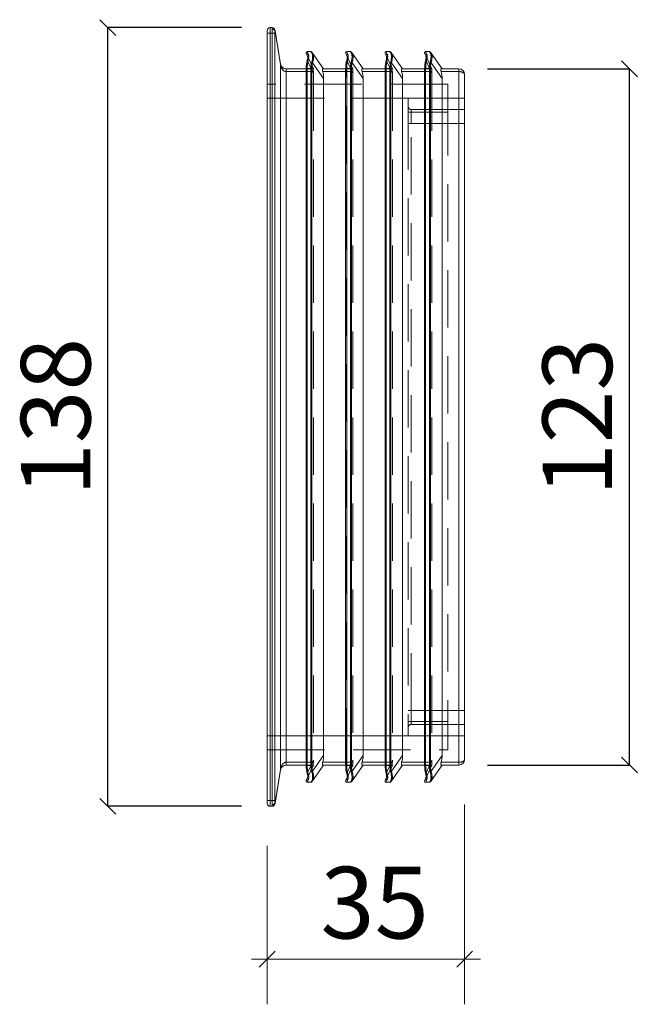
# Model space of a CAD drawing. Units: millimetres. Extents: x 115 to 511, y 39 to 541.
# Drawn here: x 122 to 232, y 39 to 214 of the extents above; entities that cross this region are included whole.
import ezdxf

# ---------------------------------------------------------------- set-up
doc = ezdxf.new("R2010")
doc.units = ezdxf.units.MM
doc.header["$LTSCALE"] = 8
doc.header["$PDSIZE"] = -1
doc.linetypes.add('HIDDEN', pattern=[1.905, 1.27, -0.635])
doc.styles.add('SLDTEXTSTYLE0', font='TXT', dxfattribs={"width": 0.605})
doc.dimstyles.new('SLDDIMSTYLE0', dxfattribs={"dimtxt": 12.32793, "dimasz": 2.8, "dimexe": 0, "dimexo": 0.0625, "dimgap": 3.081982, "dimtad": 1, "dimdec": 0, "dimrnd": 1e-09, "dimzin": 12, "dimdsep": 46, "dimtxsty": 'SLDTEXTSTYLE0', "dimblk1": 'OBLIQUE', "dimblk2": 'OBLIQUE', "dimsah": 1, "dimcen": 0.09, "dimadec": 0, "dimazin": 3, "dimtfac": 1, "dimtdec": 0, "dimtmove": 0, "dimatfit": 0, "dimldrblk": 'OBLIQUE', "dimfxl": 1, "dimfrac": 2, "dimtolj": 1, "dimtzin": 12, "dimarcsym": 0})
doc.dimstyles.new('SLDDIMSTYLE1', dxfattribs={"dimtxt": 12.32793, "dimasz": 2.8, "dimexe": 0, "dimexo": 0.0625, "dimgap": 3.081982, "dimtad": 1, "dimdec": 0, "dimrnd": 1e-09, "dimzin": 12, "dimdsep": 46, "dimtxsty": 'SLDTEXTSTYLE0', "dimblk1": 'OBLIQUE', "dimblk2": 'OBLIQUE', "dimsah": 1, "dimcen": 0.09, "dimadec": 0, "dimazin": 3, "dimtfac": 1, "dimtdec": 0, "dimtofl": 0, "dimtmove": 0, "dimatfit": 3, "dimldrblk": 'OBLIQUE', "dimfxl": 1, "dimfrac": 2, "dimtolj": 1, "dimtzin": 12, "dimarcsym": 0})

# ---------------------------------------------------------------- blocks, each defined once
blk = doc.blocks.new('_OBLIQUE')
at = {"color": 0, "linetype": 'ByBlock', "lineweight": -2}
blk.add_line((-0.5, -0.5), (0.5, 0.5), dxfattribs=at)
blk = doc.blocks.new('_D')
at = {"color": 7, "linetype": 'Continuous', "lineweight": 0, "transparency": 16777216}
for p, q in [((201.02, 74.51), (201.02, 39.11)), ((166.02, 67.21), (166.02, 39.11)), ((166.02, 47.11), (163.22, 47.11)), ((166.02, 47.11), (201.02, 47.11)), ((201.02, 47.11), (203.82, 47.11))]:
    blk.add_line(p, q, dxfattribs=at)
at = {"color": 7, "linetype": 'Continuous', "lineweight": 0, "transparency": 16777216, "xscale": 2.8, "yscale": 2.8}
blk.add_blockref('_OBLIQUE', (166.02, 47.11, 14.62), dxfattribs=at)
at = {"color": 7, "linetype": 'Continuous', "lineweight": 0, "transparency": 16777216, "xscale": 2.8, "yscale": 2.8, "rotation": 180.0000000000004}
blk.add_blockref('_OBLIQUE', (201.02, 47.11, 14.62), dxfattribs=at)
at = {"color": 7, "linetype": 'Continuous', "lineweight": 0, "transparency": 16777216, "insert": (175.45, 63.48), "char_height": 12.7, "attachment_point": 1, "style": 'SLDTEXTSTYLE0'}
blk.add_mtext('35', dxfattribs=at)
blk = doc.blocks.new('_D_3')
at = {"color": 0, "linetype": 'Continuous', "lineweight": -2, "transparency": 16777216}
for p, q in [((161.45, 212.21), (137.76, 212.21)), ((137.76, 74.21), (137.76, 212.21)), ((161.45, 74.21), (137.76, 74.21))]:
    blk.add_line(p, q, dxfattribs=at)
at = {"layer": 'Defpoints', "color": 0, "linetype": 'Continuous', "transparency": 16777216}
for p in [(137.76, 212.21), (161.52, 212.21), (161.52, 74.21)]:
    blk.add_point(p, dxfattribs=at)
at = {"color": 0, "linetype": 'Continuous', "lineweight": -2, "transparency": 16777216, "xscale": 2.8, "yscale": 2.8, "zscale": 2.8}
for p, rotation in [((137.76, 212.21), 90), ((137.76, 74.21), 270)]:
    blk.add_blockref('_OBLIQUE', p, dxfattribs=dict(at, rotation=rotation))
at = {"color": 0, "linetype": 'Continuous', "lineweight": 0, "transparency": 16777216, "insert": (122.35, 143.21), "char_height": 12.328, "attachment_point": 2, "rotation": 90, "style": 'SLDTEXTSTYLE0'}
blk.add_mtext('\\A1;138', dxfattribs=at)
blk = doc.blocks.new('_D_4')
at = {"color": 0, "linetype": 'Continuous', "lineweight": -2, "transparency": 16777216}
for p, q in [((205.08, 204.91), (230.24, 204.91)), ((230.24, 81.51), (230.24, 204.91)), ((205.08, 81.51), (230.24, 81.51))]:
    blk.add_line(p, q, dxfattribs=at)
at = {"layer": 'Defpoints', "color": 0, "linetype": 'Continuous', "transparency": 16777216}
for p in [(205.02, 204.91), (230.24, 204.91), (205.02, 81.51)]:
    blk.add_point(p, dxfattribs=at)
at = {"color": 0, "linetype": 'Continuous', "lineweight": -2, "transparency": 16777216, "xscale": 2.8, "yscale": 2.8, "zscale": 2.8}
for p, rotation in [((230.24, 204.91), 90), ((230.24, 81.51), 270)]:
    blk.add_blockref('_OBLIQUE', p, dxfattribs=dict(at, rotation=rotation))
at = {"color": 0, "linetype": 'Continuous', "lineweight": 0, "transparency": 16777216, "insert": (214.83, 143.21), "char_height": 12.328, "attachment_point": 2, "rotation": 90, "style": 'SLDTEXTSTYLE0'}
blk.add_mtext('\\A1;123', dxfattribs=at)

msp = doc.modelspace()

# ---------------------------------------------------------------- linework, layer by layer
at = {"linetype": 'Continuous', "lineweight": 15}
for p, q in [((166.017026, 211.208675), (166.017026, 211.708669)), ((166.017026, 75.208668), (166.017026, 211.208675)), ((166.017026, 211.208675), (166.517035, 211.208675)), ((166.517035, 212.20867), (166.517035, 211.208675)), ((166.517035, 212.20867), (166.892514, 212.20867)), ((166.517035, 211.208675), (166.517035, 75.208668)), ((166.892514, 211.208675), (166.517035, 211.208675)), ((166.892514, 75.208668), (166.892514, 211.208675)), ((166.892514, 211.208675), (167.385891, 211.208675)), ((167.385891, 211.208675), (167.385891, 75.208668)), ((167.409972, 211.643327), (168.379307, 205.746468)), ((168.379307, 205.665361), (167.409972, 211.562227)), ((173.108727, 207.958672), (173.777283, 207.958672)), ((174.072221, 207.686137), (176.017031, 204.908673)), ((180.108734, 207.958672), (180.777282, 207.958672)), ((181.072228, 207.686137), (183.017031, 204.908673)), ((187.108733, 207.958672), (187.777289, 207.958672)), ((188.072227, 207.686137), (190.01703, 204.908673)), ((194.108732, 207.958672), (194.777288, 207.958672)), ((195.072227, 207.686137), (197.017029, 204.908673)), ((176.017031, 203.187942), (174.072221, 205.965411)), ((183.017031, 203.187942), (181.072228, 205.965411)), ((190.01703, 203.187942), (188.072227, 205.965411)), ((197.017029, 203.187942), (195.072227, 205.965411)), ((168.379307, 80.751982), (168.379307, 205.665361)), ((169.366062, 204.408672), (169.366062, 204.908673)), ((169.366062, 204.908673), (172.908724, 204.908673)), ((169.366062, 204.408672), (169.366062, 82.008671)), ((172.908724, 204.408672), (169.366062, 204.408672)), ((172.908724, 204.95867), (172.908724, 81.458673)), ((172.908724, 204.95867), (173.108727, 204.95867)), ((173.777283, 204.95867), (173.108727, 204.95867)), ((173.108727, 204.95867), (173.108727, 81.458673)), ((173.777283, 204.95867), (173.941121, 204.95867)), ((173.777283, 81.458673), (173.777283, 204.95867)), ((173.941121, 204.95867), (173.941121, 81.458673)), ((175.854013, 204.908673), (179.908731, 204.908673)), ((179.908731, 204.408672), (175.854013, 204.408672)), ((179.908731, 204.95867), (179.908731, 81.458673)), ((179.908731, 204.95867), (180.108734, 204.95867)), ((180.108734, 204.95867), (180.108734, 81.458673)), ((180.777282, 204.95867), (180.108734, 204.95867)), ((180.777282, 81.458673), (180.777282, 204.95867)), ((180.777282, 204.95867), (180.941113, 204.95867)), ((180.941113, 204.95867), (180.941113, 81.458673)), ((182.854012, 204.908673), (186.90873, 204.908673)), ((186.90873, 204.408672), (182.854012, 204.408672)), ((186.90873, 204.95867), (186.90873, 81.458673)), ((186.90873, 204.95867), (187.108733, 204.95867)), ((187.108733, 204.95867), (187.108733, 81.458673)), ((187.777289, 204.95867), (187.108733, 204.95867)), ((187.777289, 81.458673), (187.777289, 204.95867)), ((187.777289, 204.95867), (187.941112, 204.95867)), ((187.941112, 204.95867), (187.941112, 81.458673)), ((189.854011, 204.908673), (193.908729, 204.908673)), ((193.908729, 204.408672), (189.854011, 204.408672)), ((193.908729, 204.95867), (193.908729, 81.458673)), ((193.908729, 204.95867), (194.108732, 204.95867)), ((194.777288, 204.95867), (194.108732, 204.95867)), ((194.108732, 204.95867), (194.108732, 81.458673)), ((194.777288, 81.458673), (194.777288, 204.95867)), ((194.777288, 204.95867), (194.941119, 204.95867)), ((194.941119, 204.95867), (194.941119, 81.458673)), ((196.854011, 204.908673), (200.017028, 204.908673)), ((200.017028, 204.408672), (196.854011, 204.408672)), ((200.017028, 204.908673), (200.017028, 204.408672)), ((200.017028, 82.008671), (200.017028, 204.408672)), ((176.017031, 203.187942), (176.017031, 83.2294)), ((183.017031, 203.187942), (183.017031, 83.2294)), ((190.01703, 83.2294), (190.01703, 203.187942)), ((197.017029, 203.187942), (197.017029, 83.2294)), ((201.01703, 203.908671), (201.01703, 82.508672)), ((174.072221, 80.451932), (176.017031, 83.2294)), ((181.072228, 80.451932), (183.017031, 83.2294)), ((188.072227, 80.451932), (190.01703, 83.2294)), ((195.072227, 80.451932), (197.017029, 83.2294)), ((167.409972, 74.855115), (168.379307, 80.751982)), ((168.379307, 80.670875), (167.409972, 74.774016)), ((169.366062, 82.008671), (169.366062, 81.50867)), ((169.366062, 82.008671), (172.908724, 82.008671)), ((172.908724, 81.50867), (169.366062, 81.50867)), ((172.908724, 81.458673), (173.108727, 81.458673)), ((173.108727, 81.458673), (173.777283, 81.458673)), ((173.777283, 81.458673), (173.941121, 81.458673)), ((176.017031, 81.50867), (174.072221, 78.731205)), ((175.854013, 82.008671), (179.908731, 82.008671)), ((179.908731, 81.50867), (175.854013, 81.50867)), ((179.908731, 81.458673), (180.108734, 81.458673)), ((180.108734, 81.458673), (180.777282, 81.458673)), ((180.777282, 81.458673), (180.941113, 81.458673)), ((183.017031, 81.50867), (181.072228, 78.731205)), ((182.854012, 82.008671), (186.90873, 82.008671)), ((186.90873, 81.50867), (182.854012, 81.50867)), ((186.90873, 81.458673), (187.108733, 81.458673)), ((187.108733, 81.458673), (187.777289, 81.458673)), ((187.777289, 81.458673), (187.941112, 81.458673)), ((190.01703, 81.50867), (188.072227, 78.731205)), ((189.854011, 82.008671), (193.908729, 82.008671)), ((193.908729, 81.50867), (189.854011, 81.50867)), ((193.908729, 81.458673), (194.108732, 81.458673)), ((194.108732, 81.458673), (194.777288, 81.458673)), ((194.777288, 81.458673), (194.941119, 81.458673)), ((197.017029, 81.50867), (195.072227, 78.731205)), ((196.854011, 82.008671), (200.017028, 82.008671)), ((200.017028, 81.50867), (196.854011, 81.50867)), ((200.017028, 82.008671), (200.017028, 81.50867)), ((173.777283, 78.45867), (173.108727, 78.45867)), ((180.777282, 78.45867), (180.108734, 78.45867)), ((187.777289, 78.45867), (187.108733, 78.45867)), ((194.777288, 78.45867), (194.108732, 78.45867)), ((166.017026, 75.208668), (166.517035, 75.208668)), ((166.017026, 74.708674), (166.017026, 75.208668)), ((166.517035, 75.208668), (166.892514, 75.208668)), ((166.517035, 75.208668), (166.517035, 74.208673)), ((166.892514, 75.208668), (167.385891, 75.208668)), ((166.892514, 74.208673), (166.517035, 74.208673))]:
    msp.add_line(p, q, dxfattribs=at)
at = {"linetype": 'HIDDEN', "lineweight": 0}
for p, q in [((166.517035, 211.208675), (166.017026, 211.208675)), ((166.517035, 211.208675), (166.517035, 212.20867)), ((166.517035, 211.208675), (166.892514, 211.208675)), ((166.517035, 75.208668), (166.517035, 211.208675)), ((166.892514, 211.208675), (167.385891, 211.208675)), ((166.892514, 211.208675), (166.892514, 75.208668)), ((167.385891, 75.208668), (167.385891, 211.208675)), ((167.409972, 211.562227), (168.379307, 205.665361)), ((174.217031, 204.908673), (173.11892, 207.263578)), ((173.11892, 206.418339), (174.217031, 204.063434)), ((174.072221, 205.965411), (176.017031, 203.187942)), ((181.21703, 204.908673), (180.118919, 207.263578)), ((180.118919, 206.418339), (181.21703, 204.063434)), ((181.072228, 205.965411), (183.017031, 203.187942)), ((188.217029, 204.908673), (187.118918, 207.263578)), ((187.118918, 206.418339), (188.217029, 204.063434)), ((188.072227, 205.965411), (190.01703, 203.187942)), ((195.217029, 204.908673), (194.118925, 207.263578)), ((194.118925, 206.418339), (195.217029, 204.063434)), ((195.072227, 205.965411), (197.017029, 203.187942)), ((168.379307, 205.665361), (168.379307, 80.751982)), ((169.366062, 204.908673), (169.366062, 204.408672)), ((169.366062, 204.408672), (174.199596, 204.408672)), ((169.366062, 82.008671), (169.366062, 204.408672)), ((172.927469, 204.95867), (172.908724, 204.95867)), ((172.908724, 204.908673), (174.199596, 204.908673)), ((174.199596, 204.408672), (172.908724, 204.408672)), ((172.927469, 81.458673), (172.927469, 204.95867)), ((173.108727, 204.95867), (172.927469, 204.95867)), ((173.108727, 204.95867), (173.777283, 204.95867)), ((173.108727, 81.458673), (173.108727, 204.95867)), ((173.941121, 204.95867), (173.777283, 204.95867)), ((173.777283, 204.95867), (173.777283, 81.458673)), ((173.941121, 81.458673), (173.941121, 204.95867)), ((174.199596, 204.908673), (174.217031, 204.908673)), ((175.854013, 204.408672), (181.199603, 204.408672)), ((179.927469, 204.95867), (179.908731, 204.95867)), ((179.908731, 204.908673), (181.199603, 204.908673)), ((181.199603, 204.408672), (179.908731, 204.408672)), ((179.927469, 81.458673), (179.927469, 204.95867)), ((180.108734, 204.95867), (179.927469, 204.95867)), ((180.108734, 204.95867), (180.777282, 204.95867)), ((180.108734, 81.458673), (180.108734, 204.95867)), ((180.941113, 204.95867), (180.777282, 204.95867)), ((180.777282, 204.95867), (180.777282, 81.458673)), ((180.941113, 81.458673), (180.941113, 204.95867)), ((181.199603, 204.908673), (181.21703, 204.908673)), ((182.854012, 204.408672), (188.199602, 204.408672)), ((186.927468, 204.95867), (186.90873, 204.95867)), ((186.90873, 204.908673), (188.199602, 204.908673)), ((188.199602, 204.408672), (186.90873, 204.408672)), ((186.927468, 81.458673), (186.927468, 204.95867)), ((187.108733, 204.95867), (186.927468, 204.95867)), ((187.108733, 204.95867), (187.777289, 204.95867)), ((187.108733, 81.458673), (187.108733, 204.95867)), ((187.941112, 204.95867), (187.777289, 204.95867)), ((187.777289, 204.95867), (187.777289, 81.458673)), ((187.941112, 81.458673), (187.941112, 204.95867)), ((188.199602, 204.908673), (188.217029, 204.908673)), ((189.854011, 204.408672), (195.199602, 204.408672)), ((193.927467, 204.95867), (193.908729, 204.95867)), ((193.908729, 204.908673), (195.199602, 204.908673)), ((195.199602, 204.408672), (193.908729, 204.408672)), ((193.927467, 81.458673), (193.927467, 204.95867)), ((194.108732, 204.95867), (193.927467, 204.95867)), ((194.108732, 204.95867), (194.777288, 204.95867)), ((194.108732, 81.458673), (194.108732, 204.95867)), ((194.941119, 204.95867), (194.777288, 204.95867)), ((194.777288, 204.95867), (194.777288, 81.458673)), ((194.941119, 81.458673), (194.941119, 204.95867)), ((195.199602, 204.908673), (195.217029, 204.908673)), ((196.854011, 204.408672), (200.017028, 204.408672)), ((200.017028, 204.408672), (200.017028, 204.908673)), ((200.017028, 204.408672), (200.017028, 82.008671)), ((174.217031, 204.063434), (174.217031, 82.353909)), ((181.21703, 204.063434), (181.21703, 82.353909)), ((188.217029, 204.063434), (188.217029, 82.353909)), ((195.217029, 204.063434), (195.217029, 82.353909)), ((198.017031, 202.208672), (166.017026, 202.208672)), ((198.017031, 199.70867), (198.017031, 202.208672)), ((166.017026, 199.70867), (198.017031, 199.70867)), ((191.017032, 199.70867), (166.017026, 199.70867)), ((191.017032, 199.70867), (198.017031, 199.70867)), ((191.017032, 197.208673), (191.017032, 199.70867)), ((198.017031, 199.70867), (198.017031, 86.708672)), ((198.017031, 199.70867), (201.01703, 199.70867)), ((191.017032, 197.208673), (191.017032, 89.20867)), ((198.017031, 197.208673), (191.017032, 197.208673)), ((191.517033, 195.208672), (191.517033, 197.70867)), ((201.01703, 197.70867), (191.517033, 197.70867)), ((191.017032, 195.208672), (191.517033, 195.208672)), ((191.517033, 91.20867), (191.517033, 195.208672)), ((191.517033, 195.208672), (201.01703, 195.208672)), ((191.017032, 91.20867), (191.517033, 91.20867)), ((191.517033, 88.708673), (191.517033, 91.20867)), ((201.01703, 91.20867), (191.517033, 91.20867)), ((191.017032, 89.20867), (198.017031, 89.20867)), ((191.017032, 86.708672), (191.017032, 89.20867)), ((191.517033, 88.708673), (201.01703, 88.708673)), ((198.017031, 86.708672), (166.017026, 86.708672)), ((166.017026, 86.708672), (191.017032, 86.708672)), ((198.017031, 86.708672), (191.017032, 86.708672)), ((198.017031, 84.208671), (198.017031, 86.708672)), ((198.017031, 86.708672), (201.01703, 86.708672)), ((166.017026, 84.208671), (198.017031, 84.208671)), ((174.217031, 82.353909), (173.11892, 79.999004)), ((176.017031, 83.2294), (174.072221, 80.451932)), ((181.21703, 82.353909), (180.118919, 79.999004)), ((183.017031, 83.2294), (181.072228, 80.451932)), ((188.217029, 82.353909), (187.118918, 79.999004)), ((190.01703, 83.2294), (188.072227, 80.451932)), ((195.217029, 82.353909), (194.118925, 79.999004)), ((197.017029, 83.2294), (195.072227, 80.451932)), ((168.379307, 80.751982), (167.409972, 74.855115)), ((174.199596, 82.008671), (169.366062, 82.008671)), ((169.366062, 82.008671), (169.366062, 81.50867)), ((172.908724, 82.008671), (174.199596, 82.008671)), ((174.199596, 81.50867), (172.908724, 81.50867)), ((172.927469, 81.458673), (172.908724, 81.458673)), ((173.108727, 81.458673), (172.927469, 81.458673)), ((173.777283, 81.458673), (173.108727, 81.458673)), ((173.11892, 79.153765), (174.217031, 81.50867)), ((173.941121, 81.458673), (173.777283, 81.458673)), ((174.217031, 81.50867), (174.199596, 81.50867)), ((181.199603, 82.008671), (175.854013, 82.008671)), ((179.908731, 82.008671), (181.199603, 82.008671)), ((181.199603, 81.50867), (179.908731, 81.50867)), ((179.927469, 81.458673), (179.908731, 81.458673)), ((180.108734, 81.458673), (179.927469, 81.458673)), ((180.777282, 81.458673), (180.108734, 81.458673)), ((180.118919, 79.153765), (181.21703, 81.50867)), ((180.941113, 81.458673), (180.777282, 81.458673)), ((181.21703, 81.50867), (181.199603, 81.50867)), ((188.199602, 82.008671), (182.854012, 82.008671)), ((186.90873, 82.008671), (188.199602, 82.008671)), ((188.199602, 81.50867), (186.90873, 81.50867)), ((186.927468, 81.458673), (186.90873, 81.458673)), ((187.108733, 81.458673), (186.927468, 81.458673)), ((187.777289, 81.458673), (187.108733, 81.458673)), ((187.118918, 79.153765), (188.217029, 81.50867)), ((187.941112, 81.458673), (187.777289, 81.458673)), ((188.217029, 81.50867), (188.199602, 81.50867)), ((195.199602, 82.008671), (189.854011, 82.008671)), ((193.908729, 82.008671), (195.199602, 82.008671)), ((195.199602, 81.50867), (193.908729, 81.50867)), ((193.927467, 81.458673), (193.908729, 81.458673)), ((194.108732, 81.458673), (193.927467, 81.458673)), ((194.777288, 81.458673), (194.108732, 81.458673)), ((194.118925, 79.153765), (195.217029, 81.50867)), ((194.941119, 81.458673), (194.777288, 81.458673)), ((195.217029, 81.50867), (195.199602, 81.50867)), ((200.017028, 82.008671), (196.854011, 82.008671)), ((200.017028, 81.50867), (200.017028, 82.008671)), ((166.517035, 75.208668), (166.017026, 75.208668)), ((166.892514, 75.208668), (166.517035, 75.208668)), ((166.517035, 74.208673), (166.517035, 75.208668)), ((166.892514, 75.208668), (167.385891, 75.208668))]:
    msp.add_line(p, q, dxfattribs=at)
at = {"linetype": 'Continuous', "lineweight": 15, "flags": 128}
for points in [[(166.916579, 211.91578), (166.906357, 212.040137), (166.898773, 212.132554), (166.894094, 212.189455), (166.892514, 212.20867)], [(167.385891, 211.789776), (167.387471, 211.780164), (167.39215, 211.751718), (167.39975, 211.70551), (167.409972, 211.643327)], [(173.11892, 207.263578), (173.013762, 207.489107), (172.949225, 207.627501), (172.927469, 207.674149)], [(173.108727, 207.958672), (173.130483, 207.908686), (173.19502, 207.760412), (173.300177, 207.518775)], [(173.908398, 207.75805), (173.835919, 207.868945), (173.792005, 207.936157), (173.777283, 207.958672)], [(173.941121, 207.873385), (173.955828, 207.852375), (173.999757, 207.789641), (174.072221, 207.686137)], [(180.118919, 207.263578), (180.013754, 207.489107), (179.949224, 207.627501), (179.927469, 207.674149)], [(180.108734, 207.958672), (180.130482, 207.908686), (180.195019, 207.760412), (180.300184, 207.518775)], [(180.908397, 207.75805), (180.835925, 207.868945), (180.791997, 207.936157), (180.777282, 207.958672)], [(180.941113, 207.873385), (180.955828, 207.852375), (180.999756, 207.789641), (181.072228, 207.686137)], [(187.118918, 207.263578), (187.013753, 207.489107), (186.949224, 207.627501), (186.927468, 207.674149)], [(187.108733, 207.958672), (187.130481, 207.908686), (187.195018, 207.760412), (187.300183, 207.518775)], [(187.908397, 207.75805), (187.835925, 207.868945), (187.792004, 207.936157), (187.777289, 207.958672)], [(187.941112, 207.873385), (187.955827, 207.852375), (187.999756, 207.789641), (188.072227, 207.686137)], [(194.118925, 207.263578), (194.013752, 207.489107), (193.949223, 207.627501), (193.927467, 207.674149)], [(194.108732, 207.958672), (194.130481, 207.908686), (194.195018, 207.760412), (194.300183, 207.518775)], [(194.908396, 207.75805), (194.835924, 207.868945), (194.792003, 207.936157), (194.777288, 207.958672)], [(194.941119, 207.873385), (194.955834, 207.852375), (194.999755, 207.789641), (195.072227, 207.686137)], [(173.300177, 206.522603), (173.253522, 206.529234), (173.209593, 206.529375), (173.170954, 206.52302), (173.139885, 206.51054), (173.118189, 206.492666), (173.107148, 206.470448), (173.107401, 206.445176), (173.11892, 206.418339)], [(180.300184, 206.522603), (180.253521, 206.529234), (180.209592, 206.529375), (180.170961, 206.52302), (180.139885, 206.51054), (180.118196, 206.492666), (180.107147, 206.470448), (180.107393, 206.445176), (180.118919, 206.418339)], [(187.300183, 206.522603), (187.25352, 206.529234), (187.209592, 206.529375), (187.17096, 206.52302), (187.139884, 206.51054), (187.118195, 206.492666), (187.107146, 206.470448), (187.107392, 206.445176), (187.118918, 206.418339)], [(194.300183, 206.522603), (194.25352, 206.529234), (194.209591, 206.529375), (194.17096, 206.52302), (194.139891, 206.51054), (194.118195, 206.492666), (194.107145, 206.470448), (194.107399, 206.445176), (194.118925, 206.418339)], [(172.927469, 78.743193), (172.949225, 78.789841), (173.013762, 78.928236), (173.11892, 79.153765)], [(173.11892, 79.999004), (173.107401, 79.972167), (173.107148, 79.946894), (173.118189, 79.924677), (173.139885, 79.906803), (173.170954, 79.894323), (173.209593, 79.887968), (173.253522, 79.888109), (173.300177, 79.89474)], [(173.300177, 78.898568), (173.19502, 78.65693), (173.130483, 78.508656), (173.108727, 78.45867)], [(173.777283, 78.45867), (173.792005, 78.481186), (173.835919, 78.548398), (173.908398, 78.659292)], [(174.072221, 78.731205), (173.999757, 78.627702), (173.955828, 78.564968), (173.941121, 78.543957)], [(179.927469, 78.743193), (179.949224, 78.789841), (180.013754, 78.928236), (180.118919, 79.153765)], [(180.118919, 79.999004), (180.107393, 79.972167), (180.107147, 79.946894), (180.118196, 79.924677), (180.139885, 79.906803), (180.170961, 79.894323), (180.209592, 79.887968), (180.253521, 79.888109), (180.300184, 79.89474)], [(180.300184, 78.898568), (180.195019, 78.65693), (180.130482, 78.508656), (180.108734, 78.45867)], [(180.777282, 78.45867), (180.791997, 78.481186), (180.835925, 78.548398), (180.908397, 78.659292)], [(181.072228, 78.731205), (180.999756, 78.627702), (180.955828, 78.564968), (180.941113, 78.543957)], [(186.927468, 78.743193), (186.949224, 78.789841), (187.013753, 78.928236), (187.118918, 79.153765)], [(187.118918, 79.999004), (187.107392, 79.972167), (187.107146, 79.946894), (187.118195, 79.924677), (187.139884, 79.906803), (187.17096, 79.894323), (187.209592, 79.887968), (187.25352, 79.888109), (187.300183, 79.89474)], [(187.300183, 78.898568), (187.195018, 78.65693), (187.130481, 78.508656), (187.108733, 78.45867)], [(187.777289, 78.45867), (187.792004, 78.481186), (187.835925, 78.548398), (187.908397, 78.659292)], [(188.072227, 78.731205), (187.999756, 78.627702), (187.955827, 78.564968), (187.941112, 78.543957)], [(193.927467, 78.743193), (193.949223, 78.789841), (194.013752, 78.928236), (194.118925, 79.153765)], [(194.118925, 79.999004), (194.107399, 79.972167), (194.107145, 79.946894), (194.118195, 79.924677), (194.139891, 79.906803), (194.17096, 79.894323), (194.209591, 79.887968), (194.25352, 79.888109), (194.300183, 79.89474)], [(194.300183, 78.898568), (194.195018, 78.65693), (194.130481, 78.508656), (194.108732, 78.45867)], [(194.777288, 78.45867), (194.792003, 78.481186), (194.835924, 78.548398), (194.908396, 78.659292)], [(195.072227, 78.731205), (194.999755, 78.627702), (194.955834, 78.564968), (194.941119, 78.543957)], [(166.892514, 74.208673), (166.894094, 74.227888), (166.898773, 74.284788), (166.906357, 74.377205), (166.916579, 74.501563)], [(167.409972, 74.774016), (167.39975, 74.711833), (167.39215, 74.665625), (167.387471, 74.637178), (167.385891, 74.627567)]]:
    msp.add_lwpolyline(points, dxfattribs=at)
at = {"linetype": 'HIDDEN', "lineweight": 0, "flags": 128}
for points in [[(166.892514, 212.20867), (166.894094, 212.189455), (166.898773, 212.132554), (166.906357, 212.040137), (166.916579, 211.91578)], [(173.300177, 206.522603), (173.253522, 206.529234), (173.209593, 206.529375), (173.170954, 206.52302), (173.139885, 206.51054), (173.118189, 206.492666), (173.107148, 206.470448), (173.107401, 206.445176), (173.11892, 206.418339)], [(180.300184, 206.522603), (180.253521, 206.529234), (180.209592, 206.529375), (180.170961, 206.52302), (180.139885, 206.51054), (180.118196, 206.492666), (180.107147, 206.470448), (180.107393, 206.445176), (180.118919, 206.418339)], [(187.300183, 206.522603), (187.25352, 206.529234), (187.209592, 206.529375), (187.17096, 206.52302), (187.139884, 206.51054), (187.118195, 206.492666), (187.107146, 206.470448), (187.107392, 206.445176), (187.118918, 206.418339)], [(194.300183, 206.522603), (194.25352, 206.529234), (194.209591, 206.529375), (194.17096, 206.52302), (194.139891, 206.51054), (194.118195, 206.492666), (194.107145, 206.470448), (194.107399, 206.445176), (194.118925, 206.418339)], [(173.11892, 79.999004), (173.107401, 79.972167), (173.107148, 79.946894), (173.118189, 79.924677), (173.139885, 79.906803), (173.170954, 79.894323), (173.209593, 79.887968), (173.253522, 79.888109), (173.300177, 79.89474)], [(180.118919, 79.999004), (180.107393, 79.972167), (180.107147, 79.946894), (180.118196, 79.924677), (180.139885, 79.906803), (180.170961, 79.894323), (180.209592, 79.887968), (180.253521, 79.888109), (180.300184, 79.89474)], [(187.118918, 79.999004), (187.107392, 79.972167), (187.107146, 79.946894), (187.118195, 79.924677), (187.139884, 79.906803), (187.17096, 79.894323), (187.209592, 79.887968), (187.25352, 79.888109), (187.300183, 79.89474)], [(194.118925, 79.999004), (194.107399, 79.972167), (194.107145, 79.946894), (194.118195, 79.924677), (194.139891, 79.906803), (194.17096, 79.894323), (194.209591, 79.887968), (194.25352, 79.888109), (194.300183, 79.89474)], [(166.916579, 74.501563), (166.906357, 74.377205), (166.898773, 74.284788), (166.894094, 74.227888), (166.892514, 74.208673)]]:
    msp.add_lwpolyline(points, dxfattribs=at)
at = {"linetype": 'Continuous', "lineweight": 15}
for centre, radius, start, end in [((166.517031, 211.708671), 0.5, 90, 180), ((166.892513, 211.708671), 0.5, 9.33499846, 90), ((167.008873, 211.499941), 0.425957, 19.67105818, 102.5137016), ((166.921416, 211.401482), 0.514321, 18.21236643, 90.53879303), ((167.159327, 211.602777), 0.253904, 350.81020211, 9.18979789), ((173.10873, 207.758671), 0.2, 90, 205), ((173.777285, 207.758671), 0.2, 35, 90), ((173.928554, 207.58141), 0.177787, 36.09049642, 96.50975345), ((180.10873, 207.758671), 0.2, 90, 205), ((180.777285, 207.758671), 0.2, 35, 90), ((180.928551, 207.581389), 0.177807, 36.09399784, 96.50817006), ((187.10873, 207.758671), 0.2, 90, 205), ((187.777285, 207.758671), 0.2, 35, 90), ((187.92855, 207.581389), 0.177807, 36.09399784, 96.50817006), ((194.10873, 207.758671), 0.2, 90, 205), ((194.777285, 207.758671), 0.2, 35, 90), ((194.928549, 207.581389), 0.177807, 36.09399784, 96.50817006), ((173.308261, 207.321064), 0.197876, 92.34123434, 196.88906802), ((173.822405, 205.618825), 0.427235, 54.21627221, 78.3883473), ((180.308259, 207.321065), 0.197875, 92.33886797, 196.88921069), ((180.822382, 205.618747), 0.427316, 54.21909395, 78.38744345), ((187.308259, 207.321065), 0.197875, 92.33886797, 196.88921069), ((187.822381, 205.618747), 0.427316, 54.21909395, 78.38744345), ((194.308255, 207.321072), 0.197868, 92.33818755, 196.8921148), ((194.82238, 205.618747), 0.427316, 54.21909395, 78.38744345), ((168.130034, 205.705915), 0.25255, 350.75967177, 9.24032823), ((169.366069, 205.908671), 1, 189.33499846, 270), ((200.017031, 203.908671), 1, 0, 90), ((200.017031, 82.508671), 1, 270, 0), ((168.130034, 80.711428), 0.25255, 350.75967177, 9.24032823), ((169.366069, 80.508671), 1, 90, 170.66500154), ((173.822405, 80.798518), 0.427235, 281.6116527, 305.78372779), ((180.822382, 80.798596), 0.427316, 281.61255655, 305.78090605), ((187.822381, 80.798596), 0.427316, 281.61255655, 305.78090605), ((194.82238, 80.798596), 0.427316, 281.61255655, 305.78090605), ((173.10873, 78.658671), 0.2, 155, 270), ((173.308261, 79.096278), 0.197876, 163.11093198, 267.65876566), ((173.777285, 78.658671), 0.2, 270, 325), ((173.928554, 78.835933), 0.177787, 263.49024655, 323.90950358), ((180.10873, 78.658671), 0.2, 155, 270), ((180.308259, 79.096278), 0.197875, 163.11078931, 267.66113203), ((180.777285, 78.658671), 0.2, 270, 325), ((180.928551, 78.835954), 0.177807, 263.49182994, 323.90600216), ((187.10873, 78.658671), 0.2, 155, 270), ((187.308259, 79.096278), 0.197875, 163.11078931, 267.66113203), ((187.777285, 78.658671), 0.2, 270, 325), ((187.92855, 78.835954), 0.177807, 263.49182994, 323.90600216), ((194.10873, 78.658671), 0.2, 155, 270), ((194.308255, 79.09627), 0.197868, 163.1078852, 267.66181245), ((194.777285, 78.658671), 0.2, 270, 325), ((194.928549, 78.835954), 0.177807, 263.49182994, 323.90600216), ((166.517031, 74.708671), 0.5, 180, 270), ((166.892513, 74.708671), 0.5, 270, 350.66500154), ((166.921416, 75.015861), 0.514321, 269.46120697, 341.78763357), ((167.008873, 74.917401), 0.425957, 257.4862984, 340.32894182), ((167.159327, 74.814565), 0.253904, 350.81020211, 9.18979789)]:
    msp.add_arc(centre, radius, start, end, dxfattribs=at)
at = {"linetype": 'HIDDEN', "lineweight": 0}
for centre, radius, start, end in [((167.008873, 211.499941), 0.425957, 19.67105818, 102.5137016), ((166.921416, 211.401482), 0.514321, 18.21236643, 90.53879303), ((167.159327, 211.602777), 0.253904, 350.81020211, 9.18979789), ((173.928554, 207.58141), 0.177787, 36.09049642, 96.50975345), ((180.928551, 207.581389), 0.177807, 36.09399784, 96.50817006), ((187.92855, 207.581389), 0.177807, 36.09399784, 96.50817006), ((194.928549, 207.581389), 0.177807, 36.09399784, 96.50817006), ((173.308261, 207.321064), 0.197876, 92.34123434, 196.88906802), ((173.822405, 205.618825), 0.427235, 54.21627221, 78.3883473), ((180.308259, 207.321065), 0.197875, 92.33886797, 196.88921069), ((180.822382, 205.618747), 0.427316, 54.21909395, 78.38744345), ((187.308259, 207.321065), 0.197875, 92.33886797, 196.88921069), ((187.822381, 205.618747), 0.427316, 54.21909395, 78.38744345), ((194.308255, 207.321072), 0.197868, 92.33818755, 196.8921148), ((194.82238, 205.618747), 0.427316, 54.21909395, 78.38744345), ((168.130034, 205.705915), 0.25255, 350.75967177, 9.24032823), ((191.517031, 198.208671), 0.5, 180, 270), ((191.517031, 88.208671), 0.5, 90, 180), ((168.130034, 80.711428), 0.25255, 350.75967177, 9.24032823), ((173.822405, 80.798518), 0.427235, 281.6116527, 305.78372779), ((180.822382, 80.798596), 0.427316, 281.61255655, 305.78090605), ((187.822381, 80.798596), 0.427316, 281.61255655, 305.78090605), ((194.82238, 80.798596), 0.427316, 281.61255655, 305.78090605), ((173.308261, 79.096278), 0.197876, 163.11093198, 267.65876566), ((173.928554, 78.835933), 0.177787, 263.49024655, 323.90950358), ((180.308259, 79.096278), 0.197875, 163.11078931, 267.66113203), ((180.928551, 78.835954), 0.177807, 263.49182994, 323.90600216), ((187.308259, 79.096278), 0.197875, 163.11078931, 267.66113203), ((187.92855, 78.835954), 0.177807, 263.49182994, 323.90600216), ((194.308255, 79.09627), 0.197868, 163.1078852, 267.66181245), ((194.928549, 78.835954), 0.177807, 263.49182994, 323.90600216), ((166.921416, 75.015861), 0.514321, 269.46120697, 341.78763357), ((167.008873, 74.917401), 0.425957, 257.4862984, 340.32894182), ((167.159327, 74.814565), 0.253904, 350.81020211, 9.18979789)]:
    msp.add_arc(centre, radius, start, end, dxfattribs=at)
at = {"linetype": 'Continuous', "lineweight": 15}
for centre, major_axis, ratio, start_param, end_param in [((166.974705, 211.208671), (0, 1), 0.0821917808, 0.7853981634, 1.5707963268), ((167.468083, 211.208671), (0, 0.5), 0.1643835616, 0.7853981634, 1.5707963268), ((172.319697, 204.958671), (1.411056, 2.960759), 0.3427483448, 5.2420930199, 6.077319102), ((172.319697, 204.958671), (1.58129, 2.88428), 0.3759136018, 5.2645298598, 6.0997559419), ((179.319697, 204.958671), (1.411056, 2.960759), 0.3427483448, 5.2420930199, 6.077319102), ((179.319697, 204.958671), (1.58129, 2.88428), 0.3759136018, 5.2645298598, 6.0997559419), ((186.319697, 204.958671), (1.411056, 2.960759), 0.3427483448, 5.2420930199, 6.077319102), ((186.319697, 204.958671), (1.58129, 2.88428), 0.3759136018, 5.2645298598, 6.0997559419), ((193.319697, 204.958671), (1.411056, 2.960759), 0.3427483448, 5.2420930199, 6.077319102), ((193.319697, 204.958671), (1.58129, 2.88428), 0.3759136018, 5.2645298598, 6.0997559419), ((174.23313, 204.958671), (0, 2.8), 0.4663076582, 1.0224108733, 1.5707963268), ((174.414392, 204.958671), (0, 3), 0.4352204809, 1.0224108733, 1.5707963268), ((175.737866, 204.958671), (0, 3), 0.6535270357, 1.2030112044, 1.5707963268), ((175.901697, 204.958671), (0, 2.8), 0.7002075382, 1.2030112044, 1.5707963268), ((181.23313, 204.958671), (0, 2.8), 0.4663076582, 1.0224108733, 1.5707963268), ((181.414392, 204.958671), (0, 3), 0.4352204809, 1.0224108733, 1.5707963268), ((182.737866, 204.958671), (0, 3), 0.6535270357, 1.2030112044, 1.5707963268), ((182.901697, 204.958671), (0, 2.8), 0.7002075382, 1.2030112044, 1.5707963268), ((188.23313, 204.958671), (0, 2.8), 0.4663076582, 1.0224108733, 1.5707963268), ((188.414392, 204.958671), (0, 3), 0.4352204809, 1.0224108733, 1.5707963268), ((189.737866, 204.958671), (0, 3), 0.6535270357, 1.2030112044, 1.5707963268), ((189.901697, 204.958671), (0, 2.8), 0.7002075382, 1.2030112044, 1.5707963268), ((195.23313, 204.958671), (0, 2.8), 0.4663076582, 1.0224108733, 1.5707963268), ((195.414392, 204.958671), (0, 3), 0.4352204809, 1.0224108733, 1.5707963268), ((196.737866, 204.958671), (0, 3), 0.6535270357, 1.2030112044, 1.5707963268), ((196.901697, 204.958671), (0, 2.8), 0.7002075382, 1.2030112044, 1.5707963268), ((169.366069, 205.908671), (0, 1.5), 0.6666666667, 1.7337227856, 3.1415926536), ((172.354708, 204.908671), (2.715423, -3.878027), 0.6336872742, 0.7355702447, 1.0350576328), ((179.354708, 204.908671), (2.715423, -3.878027), 0.6336872742, 0.7355702447, 1.0350576328), ((186.354708, 204.908671), (2.715423, -3.878027), 0.6336872742, 0.7355702447, 1.0350576328), ((193.354708, 204.908671), (2.715423, -3.878027), 0.6336872742, 0.7355702447, 1.0350576328), ((200.017031, 203.908671), (1, 0), 0.5, 0, 1.5707963268), ((172.354708, 81.508671), (-2.715423, -3.878027), 0.6336872742, 2.1065350208, 2.4060224089), ((179.354708, 81.508671), (-2.715423, -3.878027), 0.6336872742, 2.1065350208, 2.4060224089), ((186.354708, 81.508671), (-2.715423, -3.878027), 0.6336872742, 2.1065350208, 2.4060224089), ((193.354708, 81.508671), (-2.715423, -3.878027), 0.6336872742, 2.1065350208, 2.4060224089), ((200.017031, 82.508671), (1, 0), 0.5, 4.7123889804, 6.2831853072), ((169.366069, 80.508671), (0, 1.5), 0.6666666667, 0, 1.4078698679), ((174.23313, 81.458671), (0, 2.8), 0.4663076582, 1.5707963268, 2.1191817802), ((174.414392, 81.458671), (0, 3), 0.4352204809, 1.5707963268, 2.1191817802), ((175.737866, 81.458671), (0, 3), 0.6535270357, 1.5707963268, 1.9385814492), ((172.319697, 81.458671), (-1.411056, 2.960759), 0.3427483448, 3.3474588588, 4.1826849409), ((175.901697, 81.458671), (0, 2.8), 0.7002075382, 1.5707963268, 1.9385814492), ((172.319697, 81.458671), (-1.58129, 2.88428), 0.3759136018, 3.3250220189, 4.1602481009), ((181.23313, 81.458671), (0, 2.8), 0.4663076582, 1.5707963268, 2.1191817802), ((181.414392, 81.458671), (0, 3), 0.4352204809, 1.5707963268, 2.1191817802), ((182.737866, 81.458671), (0, 3), 0.6535270357, 1.5707963268, 1.9385814492), ((179.319697, 81.458671), (-1.411056, 2.960759), 0.3427483448, 3.3474588588, 4.1826849409), ((182.901697, 81.458671), (0, 2.8), 0.7002075382, 1.5707963268, 1.9385814492), ((179.319697, 81.458671), (-1.58129, 2.88428), 0.3759136018, 3.3250220189, 4.1602481009), ((188.23313, 81.458671), (0, 2.8), 0.4663076582, 1.5707963268, 2.1191817802), ((188.414392, 81.458671), (0, 3), 0.4352204809, 1.5707963268, 2.1191817802), ((189.737866, 81.458671), (0, 3), 0.6535270357, 1.5707963268, 1.9385814492), ((186.319697, 81.458671), (-1.411056, 2.960759), 0.3427483448, 3.3474588588, 4.1826849409), ((189.901697, 81.458671), (0, 2.8), 0.7002075382, 1.5707963268, 1.9385814492), ((186.319697, 81.458671), (-1.58129, 2.88428), 0.3759136018, 3.3250220189, 4.1602481009), ((195.23313, 81.458671), (0, 2.8), 0.4663076582, 1.5707963268, 2.1191817802), ((195.414392, 81.458671), (0, 3), 0.4352204809, 1.5707963268, 2.1191817802), ((196.737866, 81.458671), (0, 3), 0.6535270357, 1.5707963268, 1.9385814492), ((193.319697, 81.458671), (-1.411056, 2.960759), 0.3427483448, 3.3474588588, 4.1826849409), ((196.901697, 81.458671), (0, 2.8), 0.7002075382, 1.5707963268, 1.9385814492), ((193.319697, 81.458671), (-1.58129, 2.88428), 0.3759136018, 3.3250220189, 4.1602481009), ((166.974705, 75.208671), (0, 1), 0.0821917808, 1.5707963268, 2.3561944902), ((167.468083, 75.208671), (0, 0.5), 0.1643835616, 1.5707963268, 2.3561944902)]:
    msp.add_ellipse(centre, major_axis=major_axis, ratio=ratio, start_param=start_param, end_param=end_param, dxfattribs=at)
at = {"linetype": 'HIDDEN', "lineweight": 0}
for centre, major_axis, ratio, start_param, end_param in [((166.974705, 211.208671), (0, 1), 0.0821917808, 0.7853981634, 1.5707963268), ((167.468083, 211.208671), (0, 0.5), 0.1643835616, 0.7853981634, 1.5707963268), ((172.319697, 204.958671), (1.411056, 2.960759), 0.3427483448, 5.2420930199, 6.077319102), ((179.319697, 204.958671), (1.411056, 2.960759), 0.3427483448, 5.2420930199, 6.077319102), ((186.319697, 204.958671), (1.411056, 2.960759), 0.3427483448, 5.2420930199, 6.077319102), ((193.319697, 204.958671), (1.411056, 2.960759), 0.3427483448, 5.2420930199, 6.077319102), ((174.414392, 204.958671), (0, 3), 0.4352204809, 1.0224108733, 1.5707963268), ((175.737866, 204.958671), (0, 3), 0.6535270357, 1.2030112044, 1.5707963268), ((175.901697, 204.958671), (0, 2.8), 0.7002075382, 1.2030112044, 1.5707963268), ((181.414392, 204.958671), (0, 3), 0.4352204809, 1.0224108733, 1.5707963268), ((182.737866, 204.958671), (0, 3), 0.6535270357, 1.2030112044, 1.5707963268), ((182.901697, 204.958671), (0, 2.8), 0.7002075382, 1.2030112044, 1.5707963268), ((188.414392, 204.958671), (0, 3), 0.4352204809, 1.0224108733, 1.5707963268), ((189.737866, 204.958671), (0, 3), 0.6535270357, 1.2030112044, 1.5707963268), ((189.901697, 204.958671), (0, 2.8), 0.7002075382, 1.2030112044, 1.5707963268), ((195.414392, 204.958671), (0, 3), 0.4352204809, 1.0224108733, 1.5707963268), ((196.737866, 204.958671), (0, 3), 0.6535270357, 1.2030112044, 1.5707963268), ((196.901697, 204.958671), (0, 2.8), 0.7002075382, 1.2030112044, 1.5707963268), ((169.366069, 205.908671), (0, 1.5), 0.6666666667, 1.7337227856, 3.1415926536), ((172.010276, 204.908671), (1.258649, -2.69918), 0.6715429342, 0.9638504581, 1.0896127916), ((179.010276, 204.908671), (1.258649, -2.69918), 0.6715429342, 0.9638504581, 1.0896127916), ((186.010276, 204.908671), (1.258649, -2.69918), 0.6715429342, 0.9638504581, 1.0896127916), ((193.010276, 204.908671), (1.258649, -2.69918), 0.6715429342, 0.9638504581, 1.0896127916), ((200.017031, 203.908671), (1, 0), 0.5, 0, 1.5707963268), ((172.010276, 81.508671), (-1.258649, -2.69918), 0.6715429342, 2.051979862, 2.1777421955), ((179.010276, 81.508671), (-1.258649, -2.69918), 0.6715429342, 2.051979862, 2.1777421955), ((186.010276, 81.508671), (-1.258649, -2.69918), 0.6715429342, 2.051979862, 2.1777421955), ((193.010276, 81.508671), (-1.258649, -2.69918), 0.6715429342, 2.051979862, 2.1777421955), ((200.017031, 82.508671), (1, 0), 0.5, 4.7123889804, 6.2831853072), ((169.366069, 80.508671), (0, 1.5), 0.6666666667, 0, 1.4078698679), ((174.414392, 81.458671), (0, 3), 0.4352204809, 1.5707963268, 2.1191817802), ((175.737866, 81.458671), (0, 3), 0.6535270357, 1.5707963268, 1.9385814492), ((172.319697, 81.458671), (-1.411056, 2.960759), 0.3427483448, 3.3474588588, 4.1826849409), ((175.901697, 81.458671), (0, 2.8), 0.7002075382, 1.5707963268, 1.9385814492), ((181.414392, 81.458671), (0, 3), 0.4352204809, 1.5707963268, 2.1191817802), ((182.737866, 81.458671), (0, 3), 0.6535270357, 1.5707963268, 1.9385814492), ((179.319697, 81.458671), (-1.411056, 2.960759), 0.3427483448, 3.3474588588, 4.1826849409), ((182.901697, 81.458671), (0, 2.8), 0.7002075382, 1.5707963268, 1.9385814492), ((188.414392, 81.458671), (0, 3), 0.4352204809, 1.5707963268, 2.1191817802), ((189.737866, 81.458671), (0, 3), 0.6535270357, 1.5707963268, 1.9385814492), ((186.319697, 81.458671), (-1.411056, 2.960759), 0.3427483448, 3.3474588588, 4.1826849409), ((189.901697, 81.458671), (0, 2.8), 0.7002075382, 1.5707963268, 1.9385814492), ((195.414392, 81.458671), (0, 3), 0.4352204809, 1.5707963268, 2.1191817802), ((196.737866, 81.458671), (0, 3), 0.6535270357, 1.5707963268, 1.9385814492), ((193.319697, 81.458671), (-1.411056, 2.960759), 0.3427483448, 3.3474588588, 4.1826849409), ((196.901697, 81.458671), (0, 2.8), 0.7002075382, 1.5707963268, 1.9385814492), ((166.974705, 75.208671), (0, 1), 0.0821917808, 1.5707963268, 2.3561944902), ((167.468083, 75.208671), (0, 0.5), 0.1643835616, 1.5707963268, 2.3561944902)]:
    msp.add_ellipse(centre, major_axis=major_axis, ratio=ratio, start_param=start_param, end_param=end_param, dxfattribs=at)
at = {"linetype": 'Continuous', "lineweight": 15}
for points, knots in [([(173.11892, 206.418339), (173.154717, 206.586682), (173.225964, 206.921729), (173.154485, 207.150001), (173.11892, 207.263578)], [0, 0, 0, 0, 0.5024471751, 1, 1, 1, 1]), ([(173.300177, 207.518775), (173.340072, 207.383148), (173.420253, 207.110558), (173.340333, 206.719227), (173.300177, 206.522603)], [0, 0, 0, 0, 0.4975496288, 1, 1, 1, 1]), ([(180.118919, 206.418339), (180.154717, 206.586682), (180.225964, 206.921729), (180.154484, 207.150001), (180.118919, 207.263578)], [0, 0, 0, 0, 0.5024471751, 1, 1, 1, 1]), ([(180.300184, 207.518775), (180.340075, 207.383148), (180.420249, 207.110558), (180.340336, 206.719227), (180.300184, 206.522603)], [0, 0, 0, 0, 0.4975496231, 1, 1, 1, 1]), ([(187.118918, 206.418339), (187.15472, 206.586682), (187.225974, 206.921729), (187.154487, 207.150001), (187.118918, 207.263578)], [0, 0, 0, 0, 0.502447168, 1, 1, 1, 1]), ([(187.300183, 207.518775), (187.340074, 207.383148), (187.420248, 207.110558), (187.340335, 206.719227), (187.300183, 206.522603)], [0, 0, 0, 0, 0.4975496231, 1, 1, 1, 1]), ([(194.118925, 206.418339), (194.154723, 206.586682), (194.22597, 206.921729), (194.15449, 207.150001), (194.118925, 207.263578)], [0, 0, 0, 0, 0.5024471751, 1, 1, 1, 1]), ([(194.300183, 207.518775), (194.340073, 207.383148), (194.420248, 207.110558), (194.340335, 206.719227), (194.300183, 206.522603)], [0, 0, 0, 0, 0.4975496231, 1, 1, 1, 1]), ([(175.854013, 204.408672), (175.841963, 204.462442), (175.817854, 204.570029), (175.803599, 204.717318), (175.805099, 204.829907), (175.821291, 204.897421), (175.843642, 204.905107), (175.854013, 204.908673)], [0, 0, 0, 0, 0.208172198, 0.4165296701, 0.6210466662, 0.8241596058, 1, 1, 1, 1]), ([(182.854012, 204.408672), (182.841965, 204.462442), (182.817861, 204.57003), (182.803608, 204.717317), (182.805092, 204.829907), (182.821302, 204.897421), (182.843645, 204.905106), (182.854012, 204.908673)], [0, 0, 0, 0, 0.2081709267, 0.4165289923, 0.6210464825, 0.8241610438, 1, 1, 1, 1]), ([(189.854011, 204.408672), (189.841965, 204.462442), (189.817861, 204.57003), (189.803608, 204.717317), (189.805092, 204.829907), (189.821301, 204.897421), (189.843644, 204.905106), (189.854011, 204.908673)], [0, 0, 0, 0, 0.2081709267, 0.4165289923, 0.6210464825, 0.8241610438, 1, 1, 1, 1]), ([(196.854011, 204.908673), (196.841964, 204.903684), (196.81786, 204.893701), (196.803607, 204.813006), (196.805091, 204.693445), (196.821301, 204.551562), (196.843643, 204.45396), (196.854011, 204.408672)], [0, 0, 0, 0, 0.208165337, 0.4165231196, 0.6210469972, 0.8241612826, 1, 1, 1, 1]), ([(175.854013, 81.50867), (175.841963, 81.513659), (175.817853, 81.523641), (175.803599, 81.604337), (175.805099, 81.723897), (175.821291, 81.865782), (175.843642, 81.963383), (175.854013, 82.008671)], [0, 0, 0, 0, 0.2081666083, 0.4165237974, 0.6210471809, 0.8241598446, 1, 1, 1, 1]), ([(182.854012, 81.50867), (182.841965, 81.513659), (182.817861, 81.523642), (182.803608, 81.604337), (182.805092, 81.723898), (182.821302, 81.86578), (182.843645, 81.963382), (182.854012, 82.008671)], [0, 0, 0, 0, 0.208165337, 0.4165231196, 0.6210469972, 0.8241612826, 1, 1, 1, 1]), ([(189.854011, 81.50867), (189.841965, 81.513659), (189.81786, 81.523642), (189.803608, 81.604337), (189.805092, 81.723898), (189.821301, 81.86578), (189.843644, 81.963382), (189.854011, 82.008671)], [0, 0, 0, 0, 0.208165337, 0.4165231196, 0.6210469972, 0.8241612826, 1, 1, 1, 1]), ([(196.854011, 82.008671), (196.841964, 81.954901), (196.81786, 81.847313), (196.803607, 81.700025), (196.805091, 81.587436), (196.821301, 81.519922), (196.843643, 81.512236), (196.854011, 81.50867)], [0, 0, 0, 0, 0.2081709267, 0.4165289923, 0.6210464825, 0.8241610438, 1, 1, 1, 1]), ([(173.11892, 79.153765), (173.154717, 79.268607), (173.225964, 79.497177), (173.154485, 79.832273), (173.11892, 79.999004)], [0, 0, 0, 0, 0.5024386186, 1, 1, 1, 1]), ([(173.300177, 79.89474), (173.340072, 79.700003), (173.420253, 79.30861), (173.340333, 79.035694), (173.300177, 78.898568)], [0, 0, 0, 0, 0.4975496288, 1, 1, 1, 1]), ([(180.118919, 79.153765), (180.154716, 79.268607), (180.225964, 79.497177), (180.154484, 79.832273), (180.118919, 79.999004)], [0, 0, 0, 0, 0.5024386186, 1, 1, 1, 1]), ([(180.300184, 79.89474), (180.340075, 79.700003), (180.420249, 79.30861), (180.340336, 79.035694), (180.300184, 78.898568)], [0, 0, 0, 0, 0.4975496231, 1, 1, 1, 1]), ([(187.118918, 79.153765), (187.154719, 79.268607), (187.225974, 79.497177), (187.154487, 79.832273), (187.118918, 79.999004)], [0, 0, 0, 0, 0.5024386115, 1, 1, 1, 1]), ([(187.300183, 79.89474), (187.340074, 79.700003), (187.420248, 79.30861), (187.340335, 79.035694), (187.300183, 78.898568)], [0, 0, 0, 0, 0.4975496231, 1, 1, 1, 1]), ([(194.118925, 79.153765), (194.154722, 79.268607), (194.22597, 79.497177), (194.15449, 79.832273), (194.118925, 79.999004)], [0, 0, 0, 0, 0.5024386186, 1, 1, 1, 1]), ([(194.300183, 79.89474), (194.340073, 79.700003), (194.420248, 79.30861), (194.340335, 79.035694), (194.300183, 78.898568)], [0, 0, 0, 0, 0.4975496231, 1, 1, 1, 1])]:
    msp.add_open_spline(points, degree=3, knots=knots, dxfattribs=at)
at = {"linetype": 'HIDDEN', "lineweight": 0}
for points, knots in [([(173.300177, 206.522603), (173.340072, 206.71734), (173.420253, 207.108732), (173.340333, 207.381648), (173.300177, 207.518775)], [0, 0, 0, 0, 0.49754970513, 1, 1, 1, 1]), ([(180.300184, 206.522603), (180.340075, 206.71734), (180.420249, 207.108732), (180.340336, 207.381648), (180.300184, 207.518775)], [0, 0, 0, 0, 0.4975496994, 1, 1, 1, 1]), ([(187.300183, 206.522603), (187.340074, 206.71734), (187.420248, 207.108732), (187.340335, 207.381648), (187.300183, 207.518775)], [0, 0, 0, 0, 0.4975496994, 1, 1, 1, 1]), ([(194.300183, 206.522603), (194.340073, 206.71734), (194.420248, 207.108732), (194.340335, 207.381648), (194.300183, 207.518775)], [0, 0, 0, 0, 0.4975496994, 1, 1, 1, 1]), ([(174.199596, 204.908673), (174.195297, 204.903276), (174.186699, 204.892484), (174.184222, 204.807706), (174.184665, 204.682288), (174.188517, 204.541034), (174.196389, 204.446989), (174.199596, 204.408672)], [0, 0, 0, 0, 0.21270332212, 0.42535174892, 0.63894111743, 0.85289338745, 1, 1, 1, 1]), ([(181.199603, 204.908673), (181.195301, 204.903276), (181.186697, 204.892484), (181.184218, 204.807706), (181.184678, 204.682288), (181.188511, 204.541033), (181.196392, 204.446989), (181.199603, 204.408672)], [0, 0, 0, 0, 0.21270373127, 0.42535192915, 0.63894110186, 0.8528928251, 1, 1, 1, 1]), ([(188.199602, 204.908673), (188.1953, 204.903276), (188.186696, 204.892484), (188.184217, 204.807706), (188.184678, 204.682288), (188.18851, 204.541033), (188.196391, 204.446989), (188.199602, 204.408672)], [0, 0, 0, 0, 0.21270373127, 0.42535192915, 0.63894110186, 0.8528928251, 1, 1, 1, 1]), ([(195.199602, 204.908673), (195.195302, 204.903276), (195.186704, 204.892484), (195.184226, 204.807706), (195.184674, 204.682288), (195.18851, 204.541033), (195.196391, 204.446989), (195.199602, 204.408672)], [0, 0, 0, 0, 0.21270323614, 0.42535157697, 0.63894085913, 0.8528927262, 1, 1, 1, 1]), ([(174.199596, 82.008671), (174.195297, 81.953075), (174.186699, 81.841895), (174.184222, 81.692658), (174.184665, 81.579263), (174.188516, 81.517684), (174.196389, 81.511279), (174.199596, 81.50867)], [0, 0, 0, 0, 0.2127028972, 0.4253550718, 0.6389440137, 0.8528983949, 1, 1, 1, 1]), ([(181.199603, 82.008671), (181.195301, 81.953075), (181.186697, 81.841896), (181.184218, 81.692658), (181.184678, 81.579263), (181.188511, 81.517684), (181.196392, 81.511279), (181.199603, 81.50867)], [0, 0, 0, 0, 0.2127033063, 0.425355252, 0.6389439981, 0.8528978325, 1, 1, 1, 1]), ([(188.199602, 82.008671), (188.1953, 81.953075), (188.186696, 81.841896), (188.184217, 81.692658), (188.184678, 81.579263), (188.18851, 81.517684), (188.196391, 81.511279), (188.199602, 81.50867)], [0, 0, 0, 0, 0.2127033063, 0.425355252, 0.6389439981, 0.8528978325, 1, 1, 1, 1]), ([(195.199602, 82.008671), (195.195302, 81.953075), (195.186704, 81.841895), (195.184226, 81.692658), (195.184674, 81.579263), (195.18851, 81.517684), (195.196391, 81.511279), (195.199602, 81.50867)], [0, 0, 0, 0, 0.2127028112, 0.4253548999, 0.6389437553, 0.8528977336, 1, 1, 1, 1]), ([(173.300177, 78.898568), (173.340072, 79.034195), (173.420253, 79.306785), (173.340333, 79.698116), (173.300177, 79.89474)], [0, 0, 0, 0, 0.4975495507, 1, 1, 1, 1]), ([(180.300184, 78.898568), (180.340075, 79.034195), (180.420249, 79.306785), (180.340336, 79.698116), (180.300184, 79.89474)], [0, 0, 0, 0, 0.497549545, 1, 1, 1, 1]), ([(187.300183, 78.898568), (187.340074, 79.034195), (187.420248, 79.306785), (187.340335, 79.698116), (187.300183, 79.89474)], [0, 0, 0, 0, 0.497549545, 1, 1, 1, 1]), ([(194.300183, 78.898568), (194.340073, 79.034195), (194.420248, 79.306785), (194.340335, 79.698116), (194.300183, 79.89474)], [0, 0, 0, 0, 0.497549545, 1, 1, 1, 1])]:
    msp.add_open_spline(points, degree=3, knots=knots, dxfattribs=at)

# ---------------------------------------------------------------- dimensions: what is measured, and where the dimension line sits
at = {"linetype": 'Continuous', "lineweight": 0}
for base, p1, p2, dimstyle, picture, middle in [((137.759599, 212.208671), (161.517031, 74.208671), (161.517031, 212.208671), 'SLDDIMSTYLE0', '_D_3', (137.759599, 143.208671)), ((230.235835, 204.908671), (205.017031, 81.508671), (205.017031, 204.908671), 'SLDDIMSTYLE1', '_D_4', (230.235835, 143.208671))]:
    dim = msp.add_linear_dim(base=base, p1=p1, p2=p2, angle=90, dimstyle=dimstyle, dxfattribs=at)
    dim.commit()
    dim.dimension.update_dxf_attribs({"geometry": picture, "text_midpoint": middle, "dimtype": 160})
at = {"color": 7, "linetype": 'Continuous', "lineweight": 0}
dim = msp.add_linear_dim(base=(201.017031, 47.111986), p1=(166.017031, 75.208671), p2=(201.017031, 82.508671), dimstyle='SLDDIMSTYLE0', dxfattribs=at)
dim.commit()
dim.dimension.update_dxf_attribs({"geometry": '_D', "text_midpoint": (184.859101, 47.111986), "dimtype": 160})

doc.saveas('drawing.dxf')
